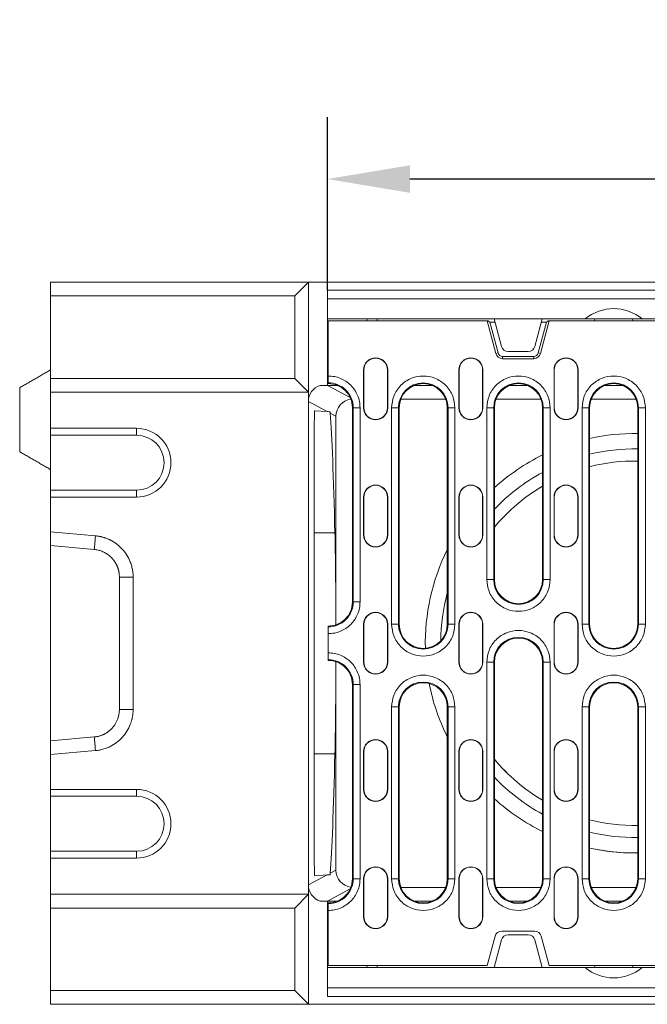
# Model space of a CAD drawing. Units: millimetres. Extents: x 59558 to 78877, y -17637 to -13660.
# Drawn here: x 68310 to 68493, y -17454 to -17167 of the extents above; entities that cross this region are included whole.
import ezdxf

# ---------------------------------------------------------------- set-up
doc = ezdxf.new("R2010")
doc.units = ezdxf.units.MM
doc.layers.add('DUENN-18', color=7, linetype='Continuous', lineweight=18)
doc.layers.add('kote', color=152, linetype='Continuous', lineweight=0)
doc.styles.get("Standard").update_dxf_attribs({"font": 'trebuc.ttf'})
doc.dimstyles.get("Standard").update_dxf_attribs({"dimscale": 10, "dimtxt": 3.5, "dimasz": 2.4, "dimexe": 1.8, "dimexo": 0, "dimgap": 1, "dimtad": 1, "dimdec": 0, "dimrnd": 0.01, "dimzin": 0, "dimdsep": 46, "dimtxsty": 'Standard', "dimcen": 3, "dimclrd": 256, "dimclre": 256, "dimclrt": 7, "dimadec": 0, "dimazin": 0, "dimtfac": 1, "dimtdec": 0, "dimtix": 1, "dimtmove": 0, "dimatfit": 0, "dimfxl": 0, "dimtolj": 1, "dimtzin": 0, "dimarcsym": 0})

# ---------------------------------------------------------------- blocks, each defined once
blk = doc.blocks.new('*D94')
at = {"layer": 'Defpoints', "color": 0, "transparency": 16777216}
for p in [(68399.73, -17213.65), (68399.73, -17245.93), (68898.73, -17245.93)]:
    blk.add_point(p, dxfattribs=at)
at = {"layer": 'kote', "lineweight": -2, "transparency": 16777216}
for p, q in [((68399.73, -17245.93), (68399.73, -17195.65)), ((68898.73, -17245.93), (68898.73, -17195.65)), ((68874.73, -17213.65), (68423.73, -17213.65))]:
    blk.add_line(p, q, dxfattribs=at)
at = {"layer": 'kote', "transparency": 16777216}
for points in [[(68423.73, -17209.65), (68423.73, -17217.65), (68399.73, -17213.65)], [(68874.73, -17209.65), (68874.73, -17217.65), (68898.73, -17213.65)]]:
    blk.add_solid(points, dxfattribs=at)
at = {"layer": 'kote', "color": 7, "transparency": 16777216, "insert": (68649.23, -17167.92), "char_height": 35, "attachment_point": 2}
blk.add_mtext('\\A1;499', dxfattribs=at)

msp = doc.modelspace()

# ---------------------------------------------------------------- linework, layer by layer
at = {"layer": 'DUENN-18'}
for p, q in [((68394.2301, -17243.6326), (68319.23, -17243.6326)), ((68319.23, -17243.6326), (68319.23, -17247.6326)), ((68390.23, -17247.6326), (68394.2301, -17243.6326)), ((68394.2301, -17243.6326), (68394.2301, -17275.6326)), ((68904.23, -17243.6326), (68394.2301, -17243.6326)), ((68390.23, -17247.6326), (68319.23, -17247.6326)), ((68319.23, -17247.6326), (68319.23, -17271.6326)), ((68390.23, -17271.6326), (68390.23, -17247.6326)), ((68898.7301, -17245.9326), (68399.73, -17245.9326)), ((68399.73, -17245.9326), (68399.73, -17248.4326)), ((68399.73, -17248.4326), (68399.73, -17254.3326)), ((68399.73, -17248.4326), (68898.7301, -17248.4326)), ((68399.73, -17254.3326), (68448.23, -17254.3326)), ((68399.73, -17273.6326), (68399.73, -17254.3326)), ((68411.2437, -17254.8826), (68411.2722, -17254.3326)), ((68414.23, -17254.3326), (68414.2016, -17254.8826)), ((68448.23, -17254.3326), (68462.23, -17254.3326)), ((68448.23, -17254.3326), (68450.3784, -17262.3502)), ((68460.0817, -17262.3502), (68462.23, -17254.3326)), ((68462.23, -17254.3326), (68474.7234, -17254.3326)), ((68477.53, -17254.3326), (68474.7234, -17254.3326)), ((68477.4819, -17254.8826), (68477.53, -17254.3326)), ((68477.53, -17254.3326), (68488.5301, -17254.3326)), ((68488.5301, -17254.3326), (68488.5782, -17254.8826)), ((68491.3367, -17254.3326), (68488.5301, -17254.3326)), ((68491.3367, -17254.3326), (68503.73, -17254.3326)), ((68446.198, -17254.8826), (68399.9801, -17254.8826)), ((68399.9801, -17254.8826), (68399.9801, -17270.9203)), ((68448.7482, -17264.4002), (68446.198, -17254.8826)), ((68446.198, -17254.8826), (68446.5235, -17254.8826)), ((68446.5235, -17254.8826), (68447.0016, -17255.2494)), ((68447.0016, -17255.2494), (68449.4063, -17264.2239)), ((68447.0016, -17255.2494), (68448.4757, -17255.2494)), ((68461.0538, -17264.2239), (68463.4585, -17255.2494)), ((68464.2621, -17254.8826), (68461.7119, -17264.4002)), ((68461.9844, -17255.2494), (68463.4585, -17255.2494)), ((68463.4585, -17255.2494), (68463.9366, -17254.8826)), ((68463.9366, -17254.8826), (68464.2621, -17254.8826)), ((68834.198, -17254.8826), (68464.2621, -17254.8826)), ((68449.4063, -17264.2239), (68448.7482, -17264.4002)), ((68450.6801, -17265.2013), (68450.6801, -17265.8826)), ((68450.6801, -17265.2013), (68459.78, -17265.2013)), ((68452.3102, -17263.8326), (68458.1499, -17263.8326)), ((68459.78, -17265.2013), (68459.78, -17265.8826)), ((68461.0538, -17264.2239), (68461.7119, -17264.4002)), ((68459.78, -17265.8826), (68450.6801, -17265.8826)), ((68410.28, -17269.1326), (68410.3587, -17269.1326)), ((68410.28, -17280.1326), (68410.28, -17269.1326)), ((68410.3587, -17280.1326), (68410.3587, -17269.1326)), ((68417.2014, -17269.1326), (68417.2014, -17280.1326)), ((68417.28, -17269.1326), (68417.2014, -17269.1326)), ((68417.28, -17269.1326), (68417.28, -17280.1326)), ((68437.98, -17269.1326), (68438.0587, -17269.1326)), ((68437.98, -17280.1326), (68437.98, -17269.1326)), ((68438.0587, -17280.1326), (68438.0587, -17269.1326)), ((68444.9014, -17269.1326), (68444.9014, -17280.1326)), ((68444.9801, -17269.1326), (68444.9014, -17269.1326)), ((68444.9801, -17269.1326), (68444.9801, -17280.1326)), ((68465.68, -17269.1326), (68465.7587, -17269.1326)), ((68465.68, -17280.1326), (68465.68, -17269.1326)), ((68465.7587, -17280.1326), (68465.7587, -17269.1326)), ((68472.6014, -17269.1326), (68472.6014, -17280.1326)), ((68472.68, -17269.1326), (68472.6014, -17269.1326)), ((68472.68, -17269.1326), (68472.68, -17280.1326)), ((68310.2301, -17292.9364), (68310.2301, -17274.3287)), ((68390.23, -17271.6326), (68319.23, -17271.6326)), ((68319.23, -17271.6326), (68319.23, -17275.6326)), ((68394.2301, -17275.6326), (68390.23, -17271.6326)), ((68397.6187, -17273.6326), (68399.73, -17273.6326)), ((68402.6281, -17273.6326), (68399.73, -17273.6326)), ((68399.73, -17273.6326), (68406.3754, -17277.1768)), ((68399.9801, -17273.1328), (68399.9801, -17272.9176)), ((68430.2281, -17273.6326), (68425.032, -17273.6326)), ((68457.9281, -17273.6326), (68452.732, -17273.6326)), ((68485.6281, -17273.6326), (68480.432, -17273.6326)), ((68394.2301, -17275.6326), (68319.23, -17275.6326)), ((68319.23, -17275.6326), (68319.23, -17286.1326)), ((68394.2301, -17421.6326), (68394.2301, -17275.6326)), ((68399.6504, -17281.2561), (68394.2301, -17278.3652)), ((68407.03, -17280.1326), (68407.2452, -17280.1326)), ((68407.03, -17336.6326), (68407.03, -17280.1326)), ((68407.2452, -17280.1326), (68407.2452, -17336.6326)), ((68409.2424, -17280.1326), (68407.2452, -17280.1326)), ((68409.2424, -17280.1326), (68409.2424, -17336.6326)), ((68410.28, -17280.1326), (68410.3587, -17280.1326)), ((68417.2014, -17280.1326), (68417.28, -17280.1326)), ((68418.4177, -17343.1326), (68418.4177, -17280.1326)), ((68418.4177, -17280.1326), (68420.4149, -17280.1326)), ((68420.4149, -17343.1326), (68420.4149, -17280.1326)), ((68420.6301, -17280.1326), (68420.4149, -17280.1326)), ((68420.6301, -17280.1326), (68420.6301, -17343.1326)), ((68434.1684, -17277.6326), (68421.0917, -17277.6326)), ((68434.6301, -17343.1326), (68434.6301, -17280.1326)), ((68434.6301, -17280.1326), (68434.8452, -17280.1326)), ((68434.8452, -17280.1326), (68434.8452, -17343.1326)), ((68436.8424, -17280.1326), (68434.8452, -17280.1326)), ((68436.8424, -17280.1326), (68436.8424, -17343.1326)), ((68437.98, -17280.1326), (68438.0587, -17280.1326)), ((68444.9014, -17280.1326), (68444.9801, -17280.1326)), ((68446.1177, -17330.1326), (68446.1177, -17280.1326)), ((68446.1177, -17280.1326), (68448.1149, -17280.1326)), ((68448.1149, -17330.1326), (68448.1149, -17280.1326)), ((68448.33, -17280.1326), (68448.1149, -17280.1326)), ((68448.33, -17280.1326), (68448.33, -17330.1326)), ((68461.8684, -17277.6326), (68448.7917, -17277.6326)), ((68462.33, -17280.1326), (68462.5452, -17280.1326)), ((68462.33, -17330.1326), (68462.33, -17280.1326)), ((68462.5452, -17280.1326), (68462.5452, -17330.1326)), ((68464.5424, -17280.1326), (68462.5452, -17280.1326)), ((68464.5424, -17280.1326), (68464.5424, -17330.1326)), ((68465.68, -17280.1326), (68465.7587, -17280.1326)), ((68472.6014, -17280.1326), (68472.68, -17280.1326)), ((68473.8177, -17343.1326), (68473.8177, -17280.1326)), ((68473.8177, -17280.1326), (68475.8149, -17280.1326)), ((68475.8149, -17343.1326), (68475.8149, -17280.1326)), ((68476.0301, -17280.1326), (68475.8149, -17280.1326)), ((68476.0301, -17280.1326), (68476.0301, -17343.1326)), ((68489.5684, -17277.6326), (68476.4917, -17277.6326)), ((68490.0301, -17280.1326), (68490.2452, -17280.1326)), ((68490.0301, -17343.1326), (68490.0301, -17280.1326)), ((68490.2452, -17280.1326), (68490.2452, -17343.1326)), ((68492.2424, -17280.1326), (68490.2452, -17280.1326)), ((68492.2424, -17280.1326), (68492.2424, -17343.1326)), ((68399.6504, -17281.2561), (68396.0554, -17281.0047)), ((68402.2301, -17282.6319), (68400.5643, -17281.7435)), ((68402.2301, -17343.2779), (68402.2301, -17282.6319)), ((68319.23, -17286.1326), (68344.23, -17286.1326)), ((68319.23, -17288.1326), (68319.23, -17286.1326)), ((68344.23, -17288.1326), (68319.23, -17288.1326)), ((68319.23, -17304.1326), (68319.23, -17288.1326)), ((68344.23, -17286.1326), (68344.23, -17288.1326)), ((68395.9063, -17288.9167), (68395.9063, -17408.3485)), ((68319.23, -17298.1326), (68319.23, -17316.489)), ((68319.23, -17304.1326), (68344.23, -17304.1326)), ((68319.23, -17306.1326), (68319.23, -17304.1326)), ((68344.23, -17306.1326), (68344.23, -17304.1326)), ((68344.23, -17306.1326), (68319.23, -17306.1326)), ((68319.23, -17306.1326), (68319.23, -17316.252)), ((68410.28, -17306.1326), (68410.3587, -17306.1326)), ((68410.28, -17317.1326), (68410.28, -17306.1326)), ((68410.3587, -17317.1326), (68410.3587, -17306.1326)), ((68417.2014, -17306.1326), (68417.2014, -17317.1326)), ((68417.28, -17306.1326), (68417.2014, -17306.1326)), ((68417.28, -17306.1326), (68417.28, -17317.1326)), ((68437.98, -17306.1326), (68438.0587, -17306.1326)), ((68437.98, -17317.1326), (68437.98, -17306.1326)), ((68438.0587, -17317.1326), (68438.0587, -17306.1326)), ((68444.9014, -17306.1326), (68444.9014, -17317.1326)), ((68444.9801, -17306.1326), (68444.9014, -17306.1326)), ((68444.9801, -17306.1326), (68444.9801, -17317.1326)), ((68465.68, -17306.1326), (68465.7587, -17306.1326)), ((68465.68, -17317.1326), (68465.68, -17306.1326)), ((68465.7587, -17317.1326), (68465.7587, -17306.1326)), ((68472.6014, -17306.1326), (68472.6014, -17317.1326)), ((68472.68, -17306.1326), (68472.6014, -17306.1326)), ((68472.68, -17306.1326), (68472.68, -17317.1326)), ((68319.23, -17316.252), (68332.2759, -17317.3977)), ((68319.23, -17320.2522), (68319.23, -17316.252)), ((68401.9302, -17316.489), (68395.9063, -17316.489)), ((68410.28, -17317.1326), (68410.3587, -17317.1326)), ((68417.2014, -17317.1326), (68417.28, -17317.1326)), ((68437.98, -17317.1326), (68438.0587, -17317.1326)), ((68444.9014, -17317.1326), (68444.9801, -17317.1326)), ((68465.68, -17317.1326), (68465.7587, -17317.1326)), ((68472.6014, -17317.1326), (68472.68, -17317.1326)), ((68331.9273, -17321.3674), (68319.23, -17320.2522)), ((68319.23, -17320.2522), (68319.23, -17377.0129)), ((68339.23, -17367.8674), (68339.23, -17329.3977)), ((68343.2301, -17329.3977), (68343.2301, -17367.8674)), ((68446.1177, -17330.1326), (68448.1149, -17330.1326)), ((68448.33, -17330.1326), (68448.1149, -17330.1326)), ((68462.5452, -17330.1326), (68462.33, -17330.1326)), ((68462.5452, -17330.1326), (68464.5424, -17330.1326)), ((68407.03, -17336.6326), (68407.2452, -17336.6326)), ((68409.2424, -17336.6326), (68407.2452, -17336.6326)), ((68410.28, -17343.1326), (68410.3587, -17343.1326)), ((68410.28, -17354.1326), (68410.28, -17343.1326)), ((68410.3587, -17354.1326), (68410.3587, -17343.1326)), ((68417.2014, -17343.1326), (68417.2014, -17354.1326)), ((68417.28, -17343.1326), (68417.2014, -17343.1326)), ((68417.28, -17343.1326), (68417.28, -17354.1326)), ((68420.4149, -17343.1326), (68418.4177, -17343.1326)), ((68420.4149, -17343.1326), (68420.6301, -17343.1326)), ((68434.6301, -17343.1326), (68434.8452, -17343.1326)), ((68436.8424, -17343.1326), (68434.8452, -17343.1326)), ((68437.98, -17343.1326), (68438.0587, -17343.1326)), ((68437.98, -17354.1326), (68437.98, -17343.1326)), ((68438.0587, -17354.1326), (68438.0587, -17343.1326)), ((68444.9801, -17343.1326), (68444.9014, -17343.1326)), ((68444.9014, -17343.1326), (68444.9014, -17354.1326)), ((68444.9801, -17343.1326), (68444.9801, -17354.1326)), ((68465.68, -17343.1326), (68465.7587, -17343.1326)), ((68465.68, -17354.1326), (68465.68, -17343.1326)), ((68465.7587, -17354.1326), (68465.7587, -17343.1326)), ((68472.68, -17343.1326), (68472.6014, -17343.1326)), ((68472.6014, -17343.1326), (68472.6014, -17354.1326)), ((68472.68, -17343.1326), (68472.68, -17354.1326)), ((68473.8177, -17343.1326), (68475.8149, -17343.1326)), ((68476.0301, -17343.1326), (68475.8149, -17343.1326)), ((68490.2452, -17343.1326), (68490.0301, -17343.1326)), ((68490.2452, -17343.1326), (68492.2424, -17343.1326)), ((68399.9801, -17343.8475), (68399.9801, -17343.6324)), ((68399.9801, -17345.8448), (68399.9801, -17351.4203)), ((68399.9801, -17353.6328), (68399.9801, -17353.4176)), ((68402.2301, -17414.6333), (68402.2301, -17353.9873)), ((68410.28, -17354.1326), (68410.3587, -17354.1326)), ((68417.2014, -17354.1326), (68417.28, -17354.1326)), ((68437.98, -17354.1326), (68438.0587, -17354.1326)), ((68444.9014, -17354.1326), (68444.9801, -17354.1326)), ((68446.1177, -17417.1326), (68446.1177, -17354.1326)), ((68446.1177, -17354.1326), (68448.1149, -17354.1326)), ((68448.1149, -17417.1326), (68448.1149, -17354.1326)), ((68448.33, -17354.1326), (68448.1149, -17354.1326)), ((68448.33, -17354.1326), (68448.33, -17417.1326)), ((68462.33, -17354.1326), (68462.5452, -17354.1326)), ((68462.33, -17417.1326), (68462.33, -17354.1326)), ((68462.5452, -17354.1326), (68462.5452, -17417.1326)), ((68464.5424, -17354.1326), (68462.5452, -17354.1326)), ((68464.5424, -17354.1326), (68464.5424, -17417.1326)), ((68465.68, -17354.1326), (68465.7587, -17354.1326)), ((68472.6014, -17354.1326), (68472.68, -17354.1326)), ((68407.03, -17360.6326), (68407.2452, -17360.6326)), ((68407.03, -17417.1326), (68407.03, -17360.6326)), ((68407.2452, -17360.6326), (68407.2452, -17417.1326)), ((68409.2424, -17360.6326), (68407.2452, -17360.6326)), ((68409.2424, -17360.6326), (68409.2424, -17417.1326)), ((68418.4177, -17417.1326), (68418.4177, -17367.1326)), ((68418.4177, -17367.1326), (68420.4149, -17367.1326)), ((68420.4149, -17417.1326), (68420.4149, -17367.1326)), ((68420.6301, -17367.1326), (68420.4149, -17367.1326)), ((68420.6301, -17367.1326), (68420.6301, -17417.1326)), ((68434.6301, -17367.1326), (68434.8452, -17367.1326)), ((68434.6301, -17417.1326), (68434.6301, -17367.1326)), ((68434.8452, -17367.1326), (68434.8452, -17417.1326)), ((68436.8424, -17367.1326), (68434.8452, -17367.1326)), ((68436.8424, -17367.1326), (68436.8424, -17417.1326)), ((68473.8177, -17417.1326), (68473.8177, -17367.1326)), ((68473.8177, -17367.1326), (68475.8149, -17367.1326)), ((68475.8149, -17417.1326), (68475.8149, -17367.1326)), ((68476.0301, -17367.1326), (68475.8149, -17367.1326)), ((68476.0301, -17367.1326), (68476.0301, -17417.1326)), ((68490.0301, -17367.1326), (68490.2452, -17367.1326)), ((68490.0301, -17417.1326), (68490.0301, -17367.1326)), ((68490.2452, -17367.1326), (68490.2452, -17417.1326)), ((68492.2424, -17367.1326), (68490.2452, -17367.1326)), ((68492.2424, -17367.1326), (68492.2424, -17417.1326)), ((68319.23, -17377.0129), (68331.9273, -17375.8978)), ((68319.23, -17381.0132), (68319.23, -17377.0129)), ((68332.2759, -17379.8674), (68319.23, -17381.0132)), ((68410.28, -17380.1326), (68410.3587, -17380.1326)), ((68410.28, -17391.1326), (68410.28, -17380.1326)), ((68410.3587, -17391.1326), (68410.3587, -17380.1326)), ((68417.2014, -17380.1326), (68417.2014, -17391.1326)), ((68417.28, -17380.1326), (68417.2014, -17380.1326)), ((68417.28, -17380.1326), (68417.28, -17391.1326)), ((68437.98, -17380.1326), (68438.0587, -17380.1326)), ((68437.98, -17391.1326), (68437.98, -17380.1326)), ((68438.0587, -17391.1326), (68438.0587, -17380.1326)), ((68444.9014, -17380.1326), (68444.9014, -17391.1326)), ((68444.9801, -17380.1326), (68444.9014, -17380.1326)), ((68444.9801, -17380.1326), (68444.9801, -17391.1326)), ((68465.68, -17380.1326), (68465.7587, -17380.1326)), ((68465.68, -17391.1326), (68465.68, -17380.1326)), ((68465.7587, -17391.1326), (68465.7587, -17380.1326)), ((68472.6014, -17380.1326), (68472.6014, -17391.1326)), ((68472.68, -17380.1326), (68472.6014, -17380.1326)), ((68472.68, -17380.1326), (68472.68, -17391.1326)), ((68319.23, -17381.0132), (68319.23, -17391.1326)), ((68401.9302, -17380.7761), (68395.9063, -17380.7761)), ((68319.23, -17391.1326), (68344.23, -17391.1326)), ((68319.23, -17393.1326), (68319.23, -17391.1326)), ((68344.23, -17391.1326), (68344.23, -17393.1326)), ((68410.28, -17391.1326), (68410.3587, -17391.1326)), ((68417.2014, -17391.1326), (68417.28, -17391.1326)), ((68437.98, -17391.1326), (68438.0587, -17391.1326)), ((68444.9014, -17391.1326), (68444.9801, -17391.1326)), ((68465.68, -17391.1326), (68465.7587, -17391.1326)), ((68472.6014, -17391.1326), (68472.68, -17391.1326)), ((68344.23, -17393.1326), (68319.23, -17393.1326)), ((68319.23, -17409.1326), (68319.23, -17393.1326)), ((68319.23, -17409.1326), (68344.23, -17409.1326)), ((68319.23, -17411.1326), (68319.23, -17409.1326)), ((68344.23, -17411.1326), (68319.23, -17411.1326)), ((68319.23, -17411.1326), (68319.23, -17421.6326)), ((68344.23, -17411.1326), (68344.23, -17409.1326)), ((68489.2301, -17409.6326), (68490.0301, -17409.6273)), ((68400.5643, -17415.5217), (68402.2301, -17414.6333)), ((68394.2301, -17418.8999), (68399.6504, -17416.009)), ((68399.6504, -17416.009), (68396.0554, -17416.2604)), ((68407.03, -17417.1326), (68407.2452, -17417.1326)), ((68409.2424, -17417.1326), (68407.2452, -17417.1326)), ((68410.28, -17417.1326), (68410.3587, -17417.1326)), ((68410.28, -17428.1326), (68410.28, -17417.1326)), ((68410.3587, -17428.1326), (68410.3587, -17417.1326)), ((68417.2014, -17417.1326), (68417.2014, -17428.1326)), ((68417.28, -17417.1326), (68417.2014, -17417.1326)), ((68417.28, -17417.1326), (68417.28, -17428.1326)), ((68418.4177, -17417.1326), (68420.4149, -17417.1326)), ((68420.6301, -17417.1326), (68420.4149, -17417.1326)), ((68434.8452, -17417.1326), (68434.6301, -17417.1326)), ((68434.8452, -17417.1326), (68436.8424, -17417.1326)), ((68437.98, -17417.1326), (68438.0587, -17417.1326)), ((68437.98, -17428.1326), (68437.98, -17417.1326)), ((68438.0587, -17428.1326), (68438.0587, -17417.1326)), ((68444.9014, -17417.1326), (68444.9014, -17428.1326)), ((68444.9801, -17417.1326), (68444.9014, -17417.1326)), ((68444.9801, -17417.1326), (68444.9801, -17428.1326)), ((68446.1177, -17417.1326), (68448.1149, -17417.1326)), ((68448.33, -17417.1326), (68448.1149, -17417.1326)), ((68462.5452, -17417.1326), (68462.33, -17417.1326)), ((68462.5452, -17417.1326), (68464.5424, -17417.1326)), ((68465.68, -17417.1326), (68465.7587, -17417.1326)), ((68465.68, -17428.1326), (68465.68, -17417.1326)), ((68465.7587, -17428.1326), (68465.7587, -17417.1326)), ((68472.6014, -17417.1326), (68472.6014, -17428.1326)), ((68472.68, -17417.1326), (68472.6014, -17417.1326)), ((68472.68, -17417.1326), (68472.68, -17428.1326)), ((68473.8177, -17417.1326), (68475.8149, -17417.1326)), ((68476.0301, -17417.1326), (68475.8149, -17417.1326)), ((68490.2452, -17417.1326), (68490.0301, -17417.1326)), ((68490.2452, -17417.1326), (68492.2424, -17417.1326)), ((68406.3754, -17420.0884), (68399.73, -17423.6326)), ((68434.1684, -17419.6326), (68421.0917, -17419.6326)), ((68461.8684, -17419.6326), (68448.7917, -17419.6326)), ((68489.5684, -17419.6326), (68476.4917, -17419.6326)), ((68394.2301, -17421.6326), (68319.23, -17421.6326)), ((68319.23, -17421.6326), (68319.23, -17425.6326)), ((68390.23, -17425.6326), (68394.2301, -17421.6326)), ((68394.2301, -17421.6326), (68394.2301, -17453.6326)), ((68390.23, -17425.6326), (68319.23, -17425.6326)), ((68319.23, -17425.6326), (68319.23, -17449.6326)), ((68390.23, -17449.6326), (68390.23, -17425.6326)), ((68399.73, -17423.6326), (68397.6187, -17423.6326)), ((68399.73, -17423.6326), (68402.6281, -17423.6326)), ((68399.73, -17442.9326), (68399.73, -17423.6326)), ((68399.9801, -17424.3475), (68399.9801, -17424.1324)), ((68425.032, -17423.6326), (68430.2281, -17423.6326)), ((68452.732, -17423.6326), (68457.9281, -17423.6326)), ((68480.432, -17423.6326), (68485.6281, -17423.6326)), ((68399.9801, -17426.3448), (68399.9801, -17442.3826)), ((68410.28, -17428.1326), (68410.3587, -17428.1326)), ((68417.2014, -17428.1326), (68417.28, -17428.1326)), ((68437.98, -17428.1326), (68438.0587, -17428.1326)), ((68444.9014, -17428.1326), (68444.9801, -17428.1326)), ((68465.68, -17428.1326), (68465.7587, -17428.1326)), ((68472.6014, -17428.1326), (68472.68, -17428.1326)), ((68446.2301, -17442.3826), (68448.5123, -17433.8649)), ((68450.4442, -17432.3826), (68460.0159, -17432.3826)), ((68458.1499, -17433.4326), (68452.3102, -17433.4326)), ((68461.9478, -17433.8649), (68464.23, -17442.3826)), ((68450.3784, -17434.9149), (68448.23, -17442.9326)), ((68462.23, -17442.9326), (68460.0817, -17434.9149)), ((68399.73, -17448.8326), (68399.73, -17442.9326)), ((68448.23, -17442.9326), (68399.73, -17442.9326)), ((68399.9801, -17442.3826), (68446.2301, -17442.3826)), ((68411.2722, -17442.9326), (68411.2437, -17442.3826)), ((68414.23, -17442.9326), (68414.2016, -17442.3826)), ((68462.23, -17442.9326), (68448.23, -17442.9326)), ((68474.7234, -17442.9326), (68462.23, -17442.9326)), ((68464.23, -17442.3826), (68498.4156, -17442.3826)), ((68474.7234, -17442.9326), (68477.53, -17442.9326)), ((68477.53, -17442.9326), (68477.4819, -17442.3826)), ((68488.5301, -17442.9326), (68477.53, -17442.9326)), ((68488.5782, -17442.3826), (68488.5301, -17442.9326)), ((68488.5301, -17442.9326), (68491.3367, -17442.9326)), ((68503.73, -17442.9326), (68491.3367, -17442.9326)), ((68898.7301, -17448.8326), (68399.73, -17448.8326)), ((68399.73, -17448.8326), (68399.73, -17451.3326)), ((68390.23, -17449.6326), (68319.23, -17449.6326)), ((68319.23, -17449.6326), (68319.23, -17453.6326)), ((68394.2301, -17453.6326), (68390.23, -17449.6326)), ((68399.73, -17451.3326), (68898.7301, -17451.3326)), ((68394.2301, -17453.6326), (68319.23, -17453.6326)), ((68394.2301, -17453.6326), (68904.23, -17453.6326))]:
    msp.add_line(p, q, dxfattribs=at)
at = {"layer": 'DUENN-18', "flags": 128}
for points in [[(68400.5486, -17281.3189), (68400.2453, -17281.2977), (68399.9459, -17281.2768), (68399.6504, -17281.2561)], [(68399.6504, -17416.009), (68399.9459, -17415.9884), (68400.2453, -17415.9674), (68400.5486, -17415.9462)]]:
    msp.add_lwpolyline(points, dxfattribs=at)
at = {"layer": 'DUENN-18'}
for centre, radius, start, end in [((68483.03, -17264.3326), 13, 50.284863, 129.715137), ((68452.3102, -17261.8326), 2, 195, 270), ((68458.1499, -17261.8326), 2, 270, 345), ((68413.78, -17269.1326), 3.5, 0, 180), ((68413.78, -17269.1326), 3.4214, 0, 180), ((68441.48, -17269.1326), 3.5, 0, 180), ((68441.48, -17269.1326), 3.4214, 0, 180), ((68450.6801, -17263.8826), 2, 195, 270), ((68450.6801, -17263.8826), 1.3187, 195, 270), ((68459.78, -17263.8826), 1.3187, 270, 345), ((68459.78, -17263.8826), 2, 270, 345), ((68469.18, -17269.1326), 3.5, 0, 180), ((68469.18, -17269.1326), 3.4214, 0, 180), ((68400.03, -17280.1326), 7.2151, 0, 90.397057), ((68400.03, -17280.1326), 7, 0, 90.409259), ((68427.63, -17280.1326), 7.2151, 0, 180), ((68427.63, -17280.1326), 7, 0, 180), ((68455.33, -17280.1326), 7.2151, 0, 180), ((68455.33, -17280.1326), 7, 0, 180), ((68483.03, -17280.1326), 7.2151, 0, 180), ((68483.03, -17280.1326), 7, 0, 180), ((68413.78, -17280.1326), 3.5, 180, 0), ((68413.78, -17280.1326), 3.4214, 180, 0), ((68441.48, -17280.1326), 3.5, 180, 0), ((68441.48, -17280.1326), 3.4214, 180, 0), ((68469.18, -17280.1326), 3.5, 180, 0), ((68469.18, -17280.1326), 3.4214, 180, 0), ((68344.23, -17296.1326), 10, 270, 90), ((68344.23, -17296.1326), 8, 270, 90), ((68489.23, -17348.6326), 61, 89.248558, 102.49729), ((68489.23, -17348.6326), 61, 89.248558, 102.49729), ((68489.23, -17348.6326), 61, 116.166656, 132.105034), ((68489.23, -17348.6326), 61, 116.166656, 132.105034), ((68489.23, -17348.6326), 56.505, 89.188777, 103.509562), ((68489.23, -17348.6326), 53.005, 89.135207, 104.420304), ((68489.23, -17348.6326), 53, 89.135125, 104.421694), ((68489.23, -17348.6326), 56.505, 118.428654, 136.371584), ((68413.78, -17306.1326), 3.5, 0, 180), ((68413.78, -17306.1326), 3.4214, 0, 180), ((68441.48, -17306.1326), 3.5, 0, 180), ((68441.48, -17306.1326), 3.4214, 0, 180), ((68489.23, -17348.6326), 53.005, 120.497402, 140.500066), ((68489.23, -17348.6326), 53, 120.500586, 140.506624), ((68469.18, -17306.1326), 3.5, 0, 180), ((68469.18, -17306.1326), 3.4214, 0, 180), ((68413.78, -17317.1326), 3.5, 180, 0), ((68413.78, -17317.1326), 3.4214, 180, 0), ((68441.48, -17317.1326), 3.5, 180, 0), ((68441.48, -17317.1326), 3.4214, 180, 0), ((68469.18, -17317.1326), 3.5, 180, 0), ((68469.18, -17317.1326), 3.4214, 180, 0), ((68489.23, -17348.6326), 61, 153.51896, 181.383392), ((68489.23, -17348.6326), 61, 153.51896, 181.383392), ((68455.33, -17330.1326), 7.2151, 180, 0), ((68455.33, -17330.1326), 7, 180, 0), ((68489.23, -17348.6326), 56.505, 165.079979, 179.285556), ((68400.03, -17336.6326), 7.2151, 269.602943, 0), ((68400.03, -17336.6326), 7, 269.590741, 0), ((68413.78, -17343.1326), 3.5, 0, 180), ((68413.78, -17343.1326), 3.4214, 0, 180), ((68441.48, -17343.1326), 3.5, 0, 180), ((68441.48, -17343.1326), 3.4214, 0, 180), ((68469.18, -17343.1326), 3.5, 360, 180), ((68469.18, -17343.1326), 3.4214, 0, 180), ((68427.63, -17343.1326), 7.2151, 180, 0), ((68427.63, -17343.1326), 7, 180, 0), ((68483.03, -17343.1326), 7.2151, 180, 0), ((68483.03, -17343.1326), 7, 180, 0), ((68455.33, -17354.1326), 7.2151, 0, 180), ((68455.33, -17354.1326), 7, 0, 180), ((68400.03, -17360.6326), 7.2151, 0, 90.397057), ((68400.03, -17360.6326), 7, 0, 90.409259), ((68413.78, -17354.1326), 3.5, 180, 0), ((68413.78, -17354.1326), 3.4214, 180, 0), ((68441.48, -17354.1326), 3.5, 180, 0), ((68441.48, -17354.1326), 3.4214, 180, 0), ((68469.18, -17354.1326), 3.5, 180, 0), ((68469.18, -17354.1326), 3.4214, 180, 0), ((68427.63, -17367.1326), 7.2151, 0, 180), ((68427.63, -17367.1326), 7, 0, 180), ((68483.03, -17367.1326), 7.2151, 0, 180), ((68483.03, -17367.1326), 7, 0, 180), ((68489.23, -17348.6326), 61, 191.075974, 206.48104), ((68489.23, -17348.6326), 61, 191.075974, 206.48104), ((68413.78, -17380.1326), 3.5, 0, 180), ((68413.78, -17380.1326), 3.4214, 0, 180), ((68441.48, -17380.1326), 3.5, 0, 180), ((68441.48, -17380.1326), 3.4214, 0, 180), ((68469.18, -17380.1326), 3.5, 0, 180), ((68469.18, -17380.1326), 3.4214, 0, 180), ((68489.23, -17348.6326), 53, 219.493376, 239.499414), ((68489.23, -17348.6326), 53.005, 219.499934, 239.502598), ((68489.23, -17348.6326), 56.505, 223.628416, 241.571346), ((68344.23, -17401.1326), 10, 270, 90), ((68413.78, -17391.1326), 3.5, 180, 0), ((68413.78, -17391.1326), 3.4214, 180, 0), ((68441.48, -17391.1326), 3.5, 180, 0), ((68441.48, -17391.1326), 3.4214, 180, 0), ((68469.18, -17391.1326), 3.5, 180, 0), ((68469.18, -17391.1326), 3.4214, 180, 0), ((68344.23, -17401.1326), 8, 270, 90), ((68489.23, -17348.6326), 61, 227.894966, 243.833344), ((68489.23, -17348.6326), 61, 227.894966, 243.833344), ((68489.23, -17348.6326), 53, 255.578306, 270.864875), ((68489.23, -17348.6326), 53.005, 255.579696, 270.864793), ((68489.23, -17348.6326), 56.505, 256.490438, 270.811223), ((68489.23, -17348.6326), 61, 257.50271, 270), ((68489.23, -17348.6326), 61, 257.50271, 270.751442), ((68413.78, -17417.1326), 3.5, 0, 180), ((68413.78, -17417.1326), 3.4214, 0, 180), ((68441.48, -17417.1326), 3.5, 0, 180), ((68441.48, -17417.1326), 3.4214, 0, 180), ((68469.18, -17417.1326), 3.5, 0, 180), ((68469.18, -17417.1326), 3.4214, 0, 180), ((68400.03, -17417.1326), 7.2151, 269.602943, 0), ((68400.03, -17417.1326), 7, 269.590741, 0), ((68427.63, -17417.1326), 7.2151, 180, 0), ((68427.63, -17417.1326), 7, 180, 0), ((68455.33, -17417.1326), 7.2151, 180, 0), ((68455.33, -17417.1326), 7, 180, 0), ((68483.03, -17417.1326), 7.2151, 180, 0), ((68483.03, -17417.1326), 7, 180, 0), ((68413.78, -17428.1326), 3.5, 180, 0), ((68413.78, -17428.1326), 3.4214, 180, 0), ((68441.48, -17428.1326), 3.5, 180, 0), ((68441.48, -17428.1326), 3.4214, 180, 0), ((68469.18, -17428.1326), 3.5, 180, 0), ((68469.18, -17428.1326), 3.4214, 180, 0), ((68450.4442, -17434.3826), 2, 90, 165), ((68452.3102, -17435.4326), 2, 90, 165), ((68458.1499, -17435.4326), 2, 15, 90), ((68460.0159, -17434.3826), 2, 15, 90), ((68483.03, -17432.9326), 13, 230.284863, 309.715137)]:
    msp.add_arc(centre, radius, start, end, dxfattribs=at)
for centre, major_axis, ratio, start_param, end_param in [((68399.2309, -17278.3662), (-4.4127, 2.3535), 0.99977983, 5.53049755, 6.77305121), ((68407.2309, -17282.6328), (-4.4127, 2.3535), 0.99977983, 5.33192695, 6.77305121), ((68396.0573, -17289.0244), (-0.002, 8.0197), 0.01881783, 6.28186466, 7.8405476), ((68399.6375, -17483.6477), (0, 208.0152), 0.01851852, 5.64569019, 6.04019427), ((68401.4893, -17348.6326), (0, 40), 0.01851852, 4.84660405, 5.64569019), ((68401.4893, -17348.6326), (0, 40), 0.01851852, 3.77908777, 4.57817391), ((68399.6375, -17213.6174), (0, 208.0152), 0.01851852, 3.38458369, 3.77908777), ((68396.0573, -17408.2408), (0.002, 8.0197), 0.01881783, 1.58423036, 3.1429133), ((68407.2309, -17414.6323), (4.4127, 2.3535), 0.99977983, 2.65172675, 4.09285101), ((68399.2309, -17418.899), (4.4127, 2.3535), 0.99977983, 2.65172675, 3.89428041)]:
    msp.add_ellipse(centre, major_axis=major_axis, ratio=ratio, start_param=start_param, end_param=end_param, dxfattribs=at)
for points, degree in [([(68319.23, -17269.1326), (68310.2301, -17274.3287)], 1), ([(68400.5643, -17281.7435), (68400.5535, -17281.5995), (68400.5485, -17281.458), (68400.5486, -17281.3189)], 3), ([(68310.2301, -17292.9364), (68319.23, -17298.1326)], 1), ([(68331.9273, -17321.3674), (68332.0435, -17320.0441), (68332.1597, -17318.7209), (68332.2759, -17317.3977)], 3), ([(68339.23, -17329.3977), (68340.5634, -17329.3977), (68341.8967, -17329.3977), (68343.23, -17329.3977)], 3), ([(68339.23, -17367.8674), (68340.5634, -17367.8674), (68341.8967, -17367.8674), (68343.23, -17367.8674)], 3), ([(68331.9273, -17375.8978), (68332.0435, -17377.221), (68332.1597, -17378.5442), (68332.2759, -17379.8674)], 3), ([(68400.5486, -17415.9462), (68400.5485, -17415.8072), (68400.5535, -17415.6657), (68400.5643, -17415.5216)], 3)]:
    msp.add_open_spline(points, degree=degree, dxfattribs=at)
for points, knots in [([(68399.9801, -17270.9203), (68400.5793, -17270.951), (68401.7897, -17271.0129), (68403.5439, -17271.5551), (68405.1604, -17272.4079), (68406.5675, -17273.5595), (68407.7268, -17274.9604), (68408.5884, -17276.5722), (68409.1401, -17278.3235), (68409.2085, -17279.5335), (68409.2424, -17280.1326)], [0, 0, 0, 0, 0.12377851, 0.249999329, 0.376220874, 0.49999942, 0.623778668, 0.74999999, 0.876220644, 1, 1, 1, 1]), ([(68399.9801, -17270.9203), (68399.9801, -17271.1452), (68399.9801, -17271.5949), (68399.9801, -17272.1942), (68399.9801, -17272.6469), (68399.9801, -17272.8713), (68399.9801, -17272.906), (68399.9801, -17272.9176)], [0, 0, 0, 0, 0.22209896, 0.44419866, 0.66629761, 0.88838954, 1, 1, 1, 1]), ([(68418.4177, -17280.1326), (68418.5407, -17278.9738), (68418.73, -17277.1912), (68419.8788, -17275.0458), (68421.0678, -17273.5719), (68422.5436, -17272.3753), (68424.6884, -17271.2625), (68427.6301, -17270.6977), (68430.5717, -17271.2625), (68432.7164, -17272.3753), (68434.1923, -17273.5719), (68435.3813, -17275.0458), (68436.5301, -17277.1912), (68436.7194, -17278.9738), (68436.8424, -17280.1326)], [0, 0, 0, 0, 0.11972841, 0.18418034, 0.25000022, 0.31581956, 0.38027161, 0.50000007, 0.61972853, 0.68418013, 0.74999987, 0.81581942, 0.88027159, 1, 1, 1, 1]), ([(68446.1177, -17280.1326), (68446.2407, -17278.9738), (68446.43, -17277.1912), (68447.5788, -17275.0458), (68448.7678, -17273.5719), (68450.2437, -17272.3753), (68452.3884, -17271.2625), (68455.33, -17270.6977), (68458.2717, -17271.2625), (68460.4164, -17272.3753), (68461.8923, -17273.5719), (68463.0813, -17275.0458), (68464.2301, -17277.1912), (68464.4194, -17278.9738), (68464.5424, -17280.1326)], [0, 0, 0, 0, 0.11972841, 0.18418058, 0.25000013, 0.31581987, 0.38027147, 0.49999993, 0.61972839, 0.68418044, 0.74999978, 0.81581966, 0.88027159, 1, 1, 1, 1]), ([(68473.8177, -17280.1326), (68473.9407, -17278.9738), (68474.13, -17277.1912), (68475.2788, -17275.0458), (68476.4678, -17273.5719), (68477.9436, -17272.3753), (68480.0884, -17271.2625), (68483.03, -17270.6977), (68485.9717, -17271.2625), (68488.1164, -17272.3753), (68489.5923, -17273.5719), (68490.7813, -17275.0458), (68491.9301, -17277.1912), (68492.1194, -17278.9738), (68492.2424, -17280.1326)], [0, 0, 0, 0, 0.11972841, 0.18418034, 0.25000022, 0.31581956, 0.38027161, 0.50000007, 0.61972853, 0.68418013, 0.74999987, 0.81581942, 0.88027159, 1, 1, 1, 1]), ([(68332.2759, -17317.3977), (68332.3893, -17317.4083), (68332.6157, -17317.4293), (68332.9536, -17317.4733), (68333.2895, -17317.5264), (68333.6233, -17317.5895), (68333.9551, -17317.6623), (68334.2848, -17317.7449), (68334.6125, -17317.8373), (68334.9382, -17317.9394), (68335.2618, -17318.0514), (68335.5833, -17318.1731), (68335.9028, -17318.3046), (68336.2202, -17318.4458), (68337.1012, -17318.8677), (68338.4754, -17319.708), (68340.1279, -17321.2138), (68341.4783, -17322.9979), (68342.2359, -17324.5341), (68342.634, -17325.6417), (68342.8197, -17326.2574), (68342.9712, -17326.8773), (68343.0887, -17327.5014), (68343.1714, -17328.1298), (68343.2224, -17328.7624), (68343.2275, -17329.1857), (68343.23, -17329.3977)], [0, 0, 0, 0, 0.0191605, 0.03826883, 0.0573413, 0.07639433, 0.09544438, 0.11450791, 0.13360136, 0.15274107, 0.17194328, 0.19122409, 0.21059935, 0.23008474, 0.24969563, 0.37502061, 0.49942447, 0.62386184, 0.74949325, 0.78589603, 0.8219239, 0.85767676, 0.89325687, 0.92876794, 0.96431431, 1, 1, 1, 1]), ([(68339.23, -17329.3977), (68339.2292, -17329.3077), (68339.2275, -17329.1292), (68339.2138, -17328.8641), (68339.1926, -17328.604), (68339.1634, -17328.3494), (68339.127, -17328.1002), (68339.0838, -17327.8569), (68339.0341, -17327.6194), (68338.9786, -17327.388), (68338.9175, -17327.1627), (68338.8513, -17326.9436), (68338.7805, -17326.7308), (68338.7055, -17326.5244), (68338.6266, -17326.3242), (68338.5443, -17326.1305), (68338.4589, -17325.9431), (68338.3709, -17325.762), (68338.2805, -17325.5872), (68338.1882, -17325.4186), (68338.0942, -17325.2563), (68337.9989, -17325.1), (68337.9026, -17324.9498), (68337.8056, -17324.8055), (68337.7082, -17324.667), (68337.6106, -17324.5343), (68337.5132, -17324.4071), (68337.4161, -17324.2856), (68337.3197, -17324.1693), (68337.2241, -17324.0584), (68337.02, -17323.8299), (68336.6933, -17323.4979), (68336.2228, -17323.089), (68335.7286, -17322.7225), (68335.215, -17322.3992), (68334.6857, -17322.1193), (68334.1444, -17321.883), (68333.5949, -17321.6895), (68333.0405, -17321.5393), (68332.4849, -17321.4279), (68332.1123, -17321.3875), (68331.9273, -17321.3674)], [0, 0, 0, 0, 0.02267276, 0.04496079, 0.0668641, 0.08838271, 0.10951662, 0.13026583, 0.15063037, 0.17061023, 0.19020543, 0.20941598, 0.22824189, 0.24668318, 0.26473986, 0.28241194, 0.29969945, 0.31660239, 0.3331208, 0.34925469, 0.36500407, 0.38036899, 0.39534945, 0.4099455, 0.42415715, 0.43798446, 0.45142744, 0.46448614, 0.4771606, 0.48945088, 0.50135702, 0.55431822, 0.60658225, 0.65815224, 0.70903144, 0.75922324, 0.80873116, 0.85755888, 0.90571023, 0.95318922, 1, 1, 1, 1]), ([(68464.5424, -17330.1326), (68464.4194, -17331.2914), (68464.2301, -17333.074), (68463.0813, -17335.2194), (68461.8923, -17336.6932), (68460.4165, -17337.8899), (68458.2717, -17339.0027), (68455.33, -17339.5675), (68452.3884, -17339.0027), (68450.2436, -17337.8899), (68448.7678, -17336.6932), (68447.5788, -17335.2194), (68446.43, -17333.074), (68446.2407, -17331.2914), (68446.1177, -17330.1326)], [0, 0, 0, 0, 0.11972843, 0.18418021, 0.25000009, 0.31581957, 0.38027163, 0.50000007, 0.61972852, 0.68418011, 0.74999999, 0.81581955, 0.88027157, 1, 1, 1, 1]), ([(68409.2424, -17336.6326), (68409.2085, -17337.2317), (68409.1401, -17338.4417), (68408.5884, -17340.1929), (68407.7268, -17341.8048), (68406.5675, -17343.2056), (68405.1604, -17344.3573), (68403.5439, -17345.2101), (68401.7897, -17345.7523), (68400.5793, -17345.8142), (68399.9801, -17345.8448)], [0, 0, 0, 0, 0.12377898, 0.25000001, 0.37622126, 0.50000044, 0.62377916, 0.75000058, 0.87622149, 1, 1, 1, 1]), ([(68436.8424, -17343.1326), (68436.7194, -17344.2914), (68436.5301, -17346.074), (68435.3813, -17348.2194), (68434.1923, -17349.6932), (68432.7164, -17350.8899), (68430.5717, -17352.0027), (68427.6301, -17352.5675), (68424.6884, -17352.0027), (68422.5436, -17350.8899), (68421.0678, -17349.6932), (68419.8788, -17348.2194), (68418.73, -17346.074), (68418.5407, -17344.2914), (68418.4177, -17343.1326)], [0, 0, 0, 0, 0.119728411, 0.184180444, 0.249999993, 0.315819875, 0.38027148, 0.499999927, 0.619728374, 0.684180438, 0.749999919, 0.815819793, 0.880271589, 1, 1, 1, 1]), ([(68492.2424, -17343.1326), (68492.1194, -17344.2914), (68491.9301, -17346.074), (68490.7813, -17348.2194), (68489.5923, -17349.6932), (68488.1164, -17350.8899), (68485.9717, -17352.0027), (68483.03, -17352.5675), (68480.0884, -17352.0027), (68477.9436, -17350.8899), (68476.4678, -17349.6932), (68475.2788, -17348.2194), (68474.13, -17346.074), (68473.9407, -17344.2914), (68473.8177, -17343.1326)], [0, 0, 0, 0, 0.119728411, 0.184180444, 0.249999993, 0.315819875, 0.38027148, 0.499999927, 0.619728374, 0.684180438, 0.749999919, 0.815819793, 0.880271589, 1, 1, 1, 1]), ([(68399.9801, -17345.8448), (68399.9801, -17345.62), (68399.9801, -17345.1702), (68399.9801, -17344.571), (68399.9801, -17344.1183), (68399.9801, -17343.8939), (68399.9801, -17343.8591), (68399.9801, -17343.8475)], [0, 0, 0, 0, 0.222099486, 0.444200041, 0.666298248, 0.888389424, 1, 1, 1, 1]), ([(68446.1177, -17354.1326), (68446.2407, -17352.9738), (68446.43, -17351.1912), (68447.5788, -17349.0458), (68448.7678, -17347.5719), (68450.2436, -17346.3753), (68452.3884, -17345.2625), (68455.33, -17344.6977), (68458.2717, -17345.2625), (68460.4165, -17346.3753), (68461.8923, -17347.5719), (68463.0813, -17349.0458), (68464.2301, -17351.1912), (68464.4194, -17352.9738), (68464.5424, -17354.1326)], [0, 0, 0, 0, 0.119728411, 0.184180444, 0.249999993, 0.315819875, 0.38027148, 0.499999927, 0.619728374, 0.684180438, 0.749999919, 0.815819793, 0.880271589, 1, 1, 1, 1]), ([(68399.9801, -17351.4203), (68400.5793, -17351.451), (68401.7897, -17351.5129), (68403.5439, -17352.0551), (68405.1604, -17352.9079), (68406.5675, -17354.0595), (68407.7268, -17355.4604), (68408.5884, -17357.0722), (68409.1401, -17358.8235), (68409.2085, -17360.0335), (68409.2424, -17360.6326)], [0, 0, 0, 0, 0.12377851, 0.24999942, 0.37622084, 0.49999956, 0.62377874, 0.74999999, 0.87622102, 1, 1, 1, 1]), ([(68399.9801, -17351.4203), (68399.9801, -17351.6452), (68399.9801, -17352.0949), (68399.9801, -17352.6942), (68399.9801, -17353.1469), (68399.9801, -17353.3713), (68399.9801, -17353.406), (68399.9801, -17353.4176)], [0, 0, 0, 0, 0.222099486, 0.444200041, 0.666298248, 0.888389424, 1, 1, 1, 1]), ([(68418.4177, -17367.1326), (68418.5407, -17365.9738), (68418.73, -17364.1912), (68419.8788, -17362.0458), (68421.0678, -17360.5719), (68422.5436, -17359.3753), (68424.6884, -17358.2625), (68427.6301, -17357.6977), (68430.5717, -17358.2625), (68432.7164, -17359.3753), (68434.1923, -17360.5719), (68435.3813, -17362.0458), (68436.5301, -17364.1912), (68436.7194, -17365.9738), (68436.8424, -17367.1326)], [0, 0, 0, 0, 0.11972843, 0.18418021, 0.25000009, 0.31581957, 0.38027163, 0.50000007, 0.61972852, 0.68418011, 0.74999999, 0.81581955, 0.88027157, 1, 1, 1, 1]), ([(68473.8177, -17367.1326), (68473.9407, -17365.9738), (68474.13, -17364.1912), (68475.2788, -17362.0458), (68476.4678, -17360.5719), (68477.9436, -17359.3753), (68480.0884, -17358.2625), (68483.03, -17357.6977), (68485.9717, -17358.2625), (68488.1164, -17359.3753), (68489.5923, -17360.5719), (68490.7813, -17362.0458), (68491.9301, -17364.1912), (68492.1194, -17365.9738), (68492.2424, -17367.1326)], [0, 0, 0, 0, 0.11972843, 0.18418021, 0.25000009, 0.31581957, 0.38027163, 0.50000007, 0.61972852, 0.68418011, 0.74999999, 0.81581955, 0.88027157, 1, 1, 1, 1]), ([(68331.9273, -17375.8978), (68332.0244, -17375.8882), (68332.2193, -17375.8689), (68332.5112, -17375.8262), (68332.8036, -17375.773), (68333.0959, -17375.7081), (68333.3877, -17375.6317), (68333.6785, -17375.5437), (68333.9678, -17375.4438), (68334.2552, -17375.332), (68334.5401, -17375.2083), (68334.8219, -17375.0726), (68335.1002, -17374.9248), (68335.3743, -17374.7649), (68335.6438, -17374.5931), (68335.9081, -17374.4093), (68336.1665, -17374.2136), (68336.4186, -17374.0061), (68336.6637, -17373.7869), (68336.9012, -17373.5563), (68337.1275, -17373.3175), (68337.3471, -17373.0661), (68337.5634, -17372.7966), (68337.7809, -17372.4995), (68337.9969, -17372.1734), (68338.2079, -17371.8174), (68338.4106, -17371.4305), (68338.6009, -17371.0123), (68338.7749, -17370.5624), (68338.9281, -17370.081), (68339.0561, -17369.5686), (68339.153, -17369.0264), (68339.2176, -17368.456), (68339.2258, -17368.0662), (68339.23, -17367.8674)], [0, 0, 0, 0, 0.024553975, 0.049292925, 0.074217478, 0.099328246, 0.124625831, 0.15011082, 0.175783786, 0.201645291, 0.227695885, 0.253936106, 0.280366478, 0.306987518, 0.333799728, 0.360803601, 0.38799962, 0.415388258, 0.442969977, 0.470745229, 0.498714458, 0.525792044, 0.55478241, 0.585685999, 0.618503166, 0.653234192, 0.689879301, 0.728438669, 0.768912434, 0.8113007, 0.855603546, 0.901821026, 0.949953172, 1, 1, 1, 1]), ([(68343.23, -17367.8674), (68343.2295, -17367.9817), (68343.2283, -17368.2099), (68343.2141, -17368.5517), (68343.1907, -17368.8922), (68343.1572, -17369.2315), (68343.1138, -17369.5697), (68343.0606, -17369.9066), (68342.9975, -17370.2423), (68342.9245, -17370.5769), (68342.8416, -17370.9102), (68342.7489, -17371.2424), (68342.6462, -17371.5733), (68342.5337, -17371.903), (68342.1919, -17372.8204), (68341.4784, -17374.267), (68340.1284, -17376.0509), (68338.4756, -17377.557), (68337.0165, -17378.4492), (68335.9516, -17378.944), (68335.3567, -17379.1834), (68334.7547, -17379.3889), (68334.1456, -17379.5608), (68333.5291, -17379.6983), (68332.9058, -17379.8044), (68332.4861, -17379.8464), (68332.2759, -17379.8674)], [0, 0, 0, 0, 0.019232971, 0.038412989, 0.05755619, 0.0766788, 0.0957971, 0.11492738, 0.134085902, 0.153288853, 0.172552311, 0.191892201, 0.211324261, 0.230864007, 0.250526699, 0.376104339, 0.500595507, 0.62494569, 0.750324411, 0.786629005, 0.822550206, 0.858188825, 0.893648084, 0.929032777, 0.964448355, 1, 1, 1, 1]), ([(68409.2424, -17417.1326), (68409.2085, -17417.7317), (68409.1401, -17418.9417), (68408.5884, -17420.6929), (68407.7268, -17422.3048), (68406.5675, -17423.7056), (68405.1604, -17424.8573), (68403.5439, -17425.7101), (68401.7897, -17426.2523), (68400.5793, -17426.3142), (68399.9801, -17426.3448)], [0, 0, 0, 0, 0.123779356, 0.25000001, 0.376221332, 0.50000058, 0.623779126, 0.750000671, 0.87622149, 1, 1, 1, 1]), ([(68436.8424, -17417.1326), (68436.7194, -17418.2914), (68436.5301, -17420.074), (68435.3813, -17422.2194), (68434.1923, -17423.6933), (68432.7164, -17424.8899), (68430.5717, -17426.0027), (68427.6301, -17426.5675), (68424.6884, -17426.0027), (68422.5436, -17424.8899), (68421.0678, -17423.6932), (68419.8788, -17422.2194), (68418.73, -17420.074), (68418.5407, -17418.2914), (68418.4177, -17417.1326)], [0, 0, 0, 0, 0.11972841, 0.18418058, 0.25000013, 0.31581987, 0.38027147, 0.49999993, 0.61972839, 0.68418044, 0.74999978, 0.81581966, 0.88027159, 1, 1, 1, 1]), ([(68464.5424, -17417.1326), (68464.4194, -17418.2914), (68464.2301, -17420.074), (68463.0813, -17422.2194), (68461.8923, -17423.6932), (68460.4164, -17424.8899), (68458.2717, -17426.0027), (68455.33, -17426.5675), (68452.3884, -17426.0027), (68450.2437, -17424.8899), (68448.7678, -17423.6933), (68447.5788, -17422.2194), (68446.43, -17420.074), (68446.2407, -17418.2914), (68446.1177, -17417.1326)], [0, 0, 0, 0, 0.11972841, 0.18418034, 0.25000022, 0.31581956, 0.38027161, 0.50000007, 0.61972853, 0.68418013, 0.74999987, 0.81581942, 0.88027159, 1, 1, 1, 1]), ([(68492.2424, -17417.1326), (68492.1194, -17418.2914), (68491.9301, -17420.074), (68490.7813, -17422.2194), (68489.5923, -17423.6933), (68488.1164, -17424.8899), (68485.9717, -17426.0027), (68483.03, -17426.5675), (68480.0884, -17426.0027), (68477.9436, -17424.8899), (68476.4678, -17423.6932), (68475.2788, -17422.2194), (68474.13, -17420.074), (68473.9407, -17418.2914), (68473.8177, -17417.1326)], [0, 0, 0, 0, 0.11972841, 0.18418058, 0.25000013, 0.31581987, 0.38027147, 0.49999993, 0.61972839, 0.68418044, 0.74999978, 0.81581966, 0.88027159, 1, 1, 1, 1]), ([(68399.9801, -17426.3448), (68399.9801, -17426.12), (68399.9801, -17425.6702), (68399.9801, -17425.071), (68399.9801, -17424.6183), (68399.9801, -17424.3939), (68399.9801, -17424.3591), (68399.9801, -17424.3475)], [0, 0, 0, 0, 0.22209896, 0.44419866, 0.66629761, 0.88838954, 1, 1, 1, 1])]:
    msp.add_open_spline(points, degree=3, knots=knots, dxfattribs=at)

# ---------------------------------------------------------------- dimensions: what is measured, and where the dimension line sits
at = {"layer": 'kote'}
dim = msp.add_linear_dim(base=(68399.73, -17213.6516), p1=(68898.73, -17245.9326), p2=(68399.73, -17245.9326), dimstyle='Standard', dxfattribs=at)
dim.commit()
dim.dimension.update_dxf_attribs({"geometry": '*D94', "text_midpoint": (68649.23, -17213.6516), "dimtype": 160})

doc.saveas('drawing.dxf')
